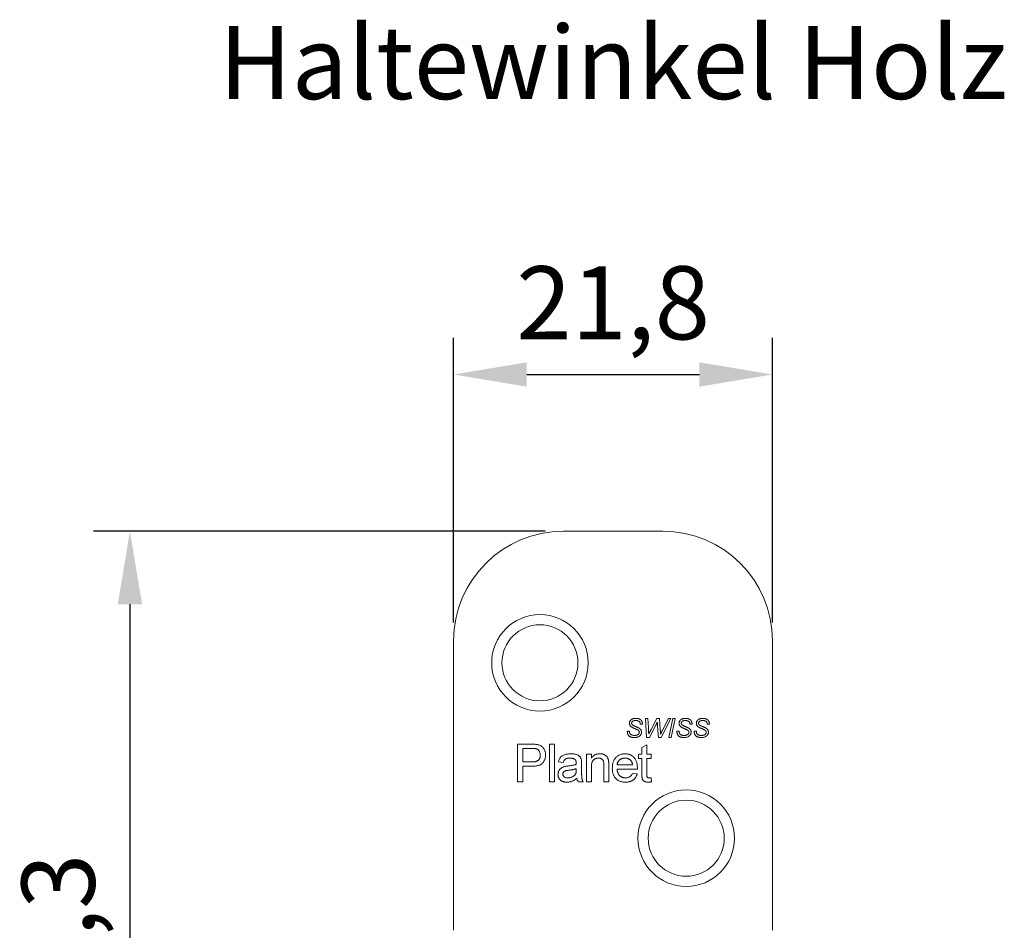
# Model space of a CAD drawing. Units: millimetres. Extents: x 23 to 1045, y 55 to 355.
# Drawn here: x 99 to 166, y 289 to 351 of the extents above; entities that cross this region are included whole.
import ezdxf

# ---------------------------------------------------------------- set-up
doc = ezdxf.new("R2010")
doc.units = ezdxf.units.MM
doc.layers.add('Hilfslinie', color=2, linetype='Continuous')
doc.styles.get("Standard").update_dxf_attribs({"font": 'arial.ttf'})
doc.dimstyles.new('ISO-25', dxfattribs={"dimtxt": 2.5, "dimasz": 2.5, "dimexe": 1.25, "dimexo": 0.625, "dimtad": 1, "dimtxsty": 'Standard', "dimcen": 2.5, "dimadec": 0, "dimazin": 0, "dimtfac": 1, "dimtmove": 0, "dimatfit": 3, "dimfxl": 1, "dimarcsym": 0})

# ---------------------------------------------------------------- blocks, each defined once
blk = doc.blocks.new('*D1')
at = {"color": 0, "lineweight": -2}
for p, q in [((128.247, 309.736), (128.247, 329.208)), ((150.047, 309.736), (150.047, 329.208)), ((133.247, 326.708), (145.047, 326.708))]:
    blk.add_line(p, q, dxfattribs=at)
at = {"color": 0}
for points in [[(133.247, 327.541), (133.247, 325.874), (128.247, 326.708)], [(145.047, 327.541), (145.047, 325.874), (150.047, 326.708)]]:
    blk.add_solid(points, dxfattribs=at)
at = {"layer": 'Defpoints', "color": 0}
for p in [(150.047, 326.708), (128.247, 308.486), (150.047, 308.486)]:
    blk.add_point(p, dxfattribs=at)
at = {"color": 2, "insert": (139.147, 330.963), "char_height": 5, "attachment_point": 5}
blk.add_mtext('21,8', dxfattribs=at)
blk = doc.blocks.new('*D3')
at = {"color": 0, "lineweight": -2}
for p, q in [((134.497, 315.986), (103.615, 315.986)), ((106.115, 310.986), (106.115, 263.636)), ((127.147, 258.636), (103.615, 258.636))]:
    blk.add_line(p, q, dxfattribs=at)
at = {"color": 0}
for points in [[(105.282, 310.986), (106.949, 310.986), (106.115, 315.986)], [(105.282, 263.636), (106.949, 263.636), (106.115, 258.636)]]:
    blk.add_solid(points, dxfattribs=at)
at = {"layer": 'Defpoints', "color": 0}
for p in [(135.747, 315.986), (106.115, 258.636), (128.397, 258.636)]:
    blk.add_point(p, dxfattribs=at)
at = {"color": 2, "insert": (101.861, 287.311), "char_height": 5, "attachment_point": 5, "rotation": 90}
blk.add_mtext('57,3', dxfattribs=at)

msp = doc.modelspace()

# ---------------------------------------------------------------- linework, layer by layer
at = {"color": 7, "linetype": 'Continuous', "lineweight": 15}
for p, q in [((142.547, 315.986), (135.747, 315.986)), ((128.247, 308.486), (128.247, 288.686)), ((150.047, 308.486), (150.047, 288.686)), ((141.371, 303.171), (141.519, 303.171)), ((141.436, 301.887), (141.371, 303.171)), ((141.519, 303.171), (141.559, 302.529)), ((141.747, 302.424), (142.149, 303.171)), ((142.149, 303.171), (142.325, 303.171)), ((142.325, 303.171), (142.372, 302.417)), ((143.091, 303.171), (142.425, 301.887)), ((142.548, 302.422), (142.927, 303.171)), ((142.927, 303.171), (143.091, 303.171)), ((142.968, 301.887), (143.231, 303.171)), ((143.382, 303.171), (143.118, 301.887)), ((143.231, 303.171), (143.382, 303.171)), ((140.119, 302.298), (140.268, 302.315)), ((140.268, 302.315), (140.266, 302.272)), ((141.157, 302.795), (141.008, 302.782)), ((141.157, 302.822), (141.157, 302.795)), ((142.072, 302.714), (141.627, 301.887)), ((142.243, 301.887), (142.194, 302.659)), ((143.511, 302.298), (143.659, 302.315)), ((143.659, 302.315), (143.657, 302.272)), ((144.548, 302.795), (144.4, 302.782)), ((144.548, 302.822), (144.548, 302.795)), ((144.696, 302.298), (144.844, 302.315)), ((144.844, 302.315), (144.843, 302.272)), ((145.733, 302.795), (145.585, 302.782)), ((145.733, 302.822), (145.733, 302.795)), ((141.627, 301.887), (141.436, 301.887)), ((142.425, 301.887), (142.243, 301.887)), ((143.118, 301.887), (142.968, 301.887)), ((132.622, 301.421), (133.565, 301.421)), ((132.622, 298.853), (132.622, 301.421)), ((133.597, 301.125), (132.984, 301.125)), ((132.984, 301.125), (132.984, 300.203)), ((134.808, 301.421), (135.137, 301.421)), ((134.808, 298.853), (134.808, 301.421)), ((135.137, 301.421), (135.137, 298.853)), ((141.117, 301.187), (141.446, 301.374)), ((141.117, 300.73), (141.117, 301.187)), ((141.446, 301.374), (141.446, 300.73)), ((137.337, 300.73), (137.666, 300.73)), ((137.337, 298.853), (137.337, 300.73)), ((137.666, 300.73), (137.666, 300.468)), ((140.886, 300.73), (141.117, 300.73)), ((140.886, 300.434), (140.886, 300.73)), ((141.117, 300.434), (140.886, 300.434)), ((141.117, 299.38), (141.117, 300.434)), ((141.446, 300.73), (141.742, 300.73)), ((141.446, 300.434), (141.446, 299.369)), ((141.742, 300.434), (141.446, 300.434)), ((141.742, 300.73), (141.742, 300.434)), ((132.984, 300.203), (133.603, 300.203)), ((132.984, 299.907), (132.984, 298.853)), ((133.613, 299.907), (132.984, 299.907)), ((135.743, 300.17), (135.414, 300.203)), ((136.631, 299.646), (136.632, 299.742)), ((136.994, 300.07), (136.994, 299.668)), ((137.666, 299.859), (137.666, 298.853)), ((138.522, 298.853), (138.522, 299.974)), ((138.851, 300.001), (138.851, 298.853)), ((139.424, 300.005), (140.478, 300.005)), ((140.806, 299.709), (139.424, 299.709)), ((140.474, 299.413), (140.797, 299.38)), ((141.742, 299.125), (141.775, 298.848)), ((132.984, 298.853), (132.622, 298.853)), ((135.137, 298.853), (134.808, 298.853)), ((137.093, 298.853), (136.764, 298.853)), ((137.666, 298.853), (137.337, 298.853)), ((138.851, 298.853), (138.522, 298.853))]:
    msp.add_line(p, q, dxfattribs=at)
for centre, radius in [((134.147, 306.986), 3.3), ((134.147, 306.986), 2.6), ((144.147, 294.986), 3.3), ((144.147, 294.986), 2.6)]:
    msp.add_circle(centre, radius, dxfattribs=at)
for centre, start, end in [((135.747, 308.486), 90, 180), ((142.547, 308.486), 0, 90)]:
    msp.add_arc(centre, 7.5, start, end, dxfattribs=at)
for points, knots in [([(140.268, 302.847), (140.268, 302.863), (140.269, 302.895), (140.28, 302.941), (140.296, 302.985), (140.315, 303.019), (140.334, 303.044), (140.349, 303.062), (140.366, 303.079), (140.385, 303.095), (140.405, 303.109), (140.426, 303.123), (140.45, 303.135), (140.482, 303.15), (140.526, 303.165), (140.582, 303.178), (140.641, 303.186), (140.682, 303.187), (140.702, 303.187)], [0, 0, 0, 0, 0.077405, 0.152559, 0.227192, 0.302475, 0.340841, 0.379116, 0.417572, 0.457017, 0.496879, 0.53754, 0.57969, 0.622981, 0.71226, 0.804397, 0.899865, 1, 1, 1, 1]), ([(140.476, 302.978), (140.471, 302.974), (140.462, 302.966), (140.45, 302.953), (140.439, 302.939), (140.431, 302.923), (140.424, 302.907), (140.419, 302.89), (140.416, 302.872), (140.416, 302.86), (140.416, 302.853)], [0, 0, 0, 0, 0.129879, 0.254386, 0.377539, 0.498034, 0.61873, 0.741543, 0.868751, 1, 1, 1, 1]), ([(140.696, 303.039), (140.685, 303.039), (140.662, 303.038), (140.63, 303.036), (140.599, 303.031), (140.571, 303.024), (140.544, 303.016), (140.519, 303.005), (140.496, 302.993), (140.483, 302.983), (140.476, 302.978)], [0, 0, 0, 0, 0.1481349, 0.2878934, 0.4199619, 0.5459358, 0.6654488, 0.7807974, 0.8920948, 1, 1, 1, 1]), ([(140.999, 302.867), (140.995, 302.876), (140.989, 302.893), (140.977, 302.916), (140.961, 302.938), (140.944, 302.958), (140.923, 302.975), (140.9, 302.992), (140.872, 303.005), (140.841, 303.017), (140.808, 303.027), (140.772, 303.034), (140.735, 303.039), (140.709, 303.039), (140.696, 303.039)], [0, 0, 0, 0, 0.073908, 0.145681, 0.215403, 0.285166, 0.35694, 0.43333, 0.515244, 0.603983, 0.697243, 0.794067, 0.894593, 1, 1, 1, 1]), ([(140.702, 303.187), (140.715, 303.187), (140.739, 303.187), (140.775, 303.184), (140.809, 303.18), (140.842, 303.174), (140.873, 303.167), (140.903, 303.158), (140.931, 303.147), (140.958, 303.134), (140.983, 303.12), (141.007, 303.105), (141.028, 303.089), (141.048, 303.072), (141.066, 303.054), (141.083, 303.034), (141.097, 303.013), (141.114, 302.985), (141.13, 302.949), (141.145, 302.906), (141.155, 302.864), (141.156, 302.836), (141.157, 302.822)], [0, 0, 0, 0, 0.057176, 0.111722, 0.164533, 0.215802, 0.264855, 0.312737, 0.359156, 0.404479, 0.448591, 0.491133, 0.532527, 0.572766, 0.612072, 0.650989, 0.689487, 0.727825, 0.802251, 0.871443, 0.937168, 1, 1, 1, 1]), ([(142.169, 302.924), (142.164, 302.913), (142.155, 302.891), (142.141, 302.861), (142.129, 302.831), (142.116, 302.804), (142.104, 302.779), (142.093, 302.756), (142.082, 302.734), (142.075, 302.72), (142.072, 302.714)], [0, 0, 0, 0, 0.154953, 0.30086, 0.438296, 0.567172, 0.68859, 0.800534, 0.90499, 1, 1, 1, 1]), ([(142.194, 302.659), (142.193, 302.668), (142.192, 302.686), (142.19, 302.713), (142.187, 302.743), (142.184, 302.775), (142.181, 302.81), (142.177, 302.846), (142.173, 302.884), (142.171, 302.91), (142.169, 302.924)], [0, 0, 0, 0, 0.097, 0.20179, 0.315416, 0.435873, 0.565181, 0.702288, 0.847194, 1, 1, 1, 1]), ([(143.659, 302.847), (143.66, 302.863), (143.661, 302.895), (143.671, 302.941), (143.688, 302.985), (143.707, 303.019), (143.725, 303.044), (143.741, 303.062), (143.758, 303.079), (143.776, 303.095), (143.796, 303.109), (143.818, 303.123), (143.841, 303.135), (143.874, 303.15), (143.918, 303.165), (143.974, 303.178), (144.033, 303.186), (144.073, 303.187), (144.094, 303.187)], [0, 0, 0, 0, 0.077405, 0.152559, 0.227192, 0.302475, 0.340841, 0.379116, 0.417572, 0.457017, 0.496879, 0.53754, 0.57969, 0.622981, 0.71226, 0.804397, 0.899865, 1, 1, 1, 1]), ([(143.867, 302.978), (143.863, 302.974), (143.853, 302.966), (143.841, 302.953), (143.83, 302.939), (143.822, 302.923), (143.815, 302.907), (143.811, 302.89), (143.808, 302.872), (143.807, 302.86), (143.807, 302.853)], [0, 0, 0, 0, 0.129879, 0.254386, 0.377539, 0.498034, 0.61873, 0.741543, 0.868751, 1, 1, 1, 1]), ([(144.088, 303.039), (144.076, 303.039), (144.054, 303.038), (144.021, 303.036), (143.991, 303.031), (143.962, 303.024), (143.935, 303.016), (143.911, 303.005), (143.888, 302.993), (143.874, 302.983), (143.867, 302.978)], [0, 0, 0, 0, 0.148135, 0.287893, 0.419962, 0.545936, 0.665449, 0.780797, 0.892095, 1, 1, 1, 1]), ([(144.39, 302.867), (144.387, 302.876), (144.381, 302.893), (144.368, 302.916), (144.353, 302.938), (144.336, 302.958), (144.315, 302.975), (144.291, 302.992), (144.263, 303.005), (144.233, 303.017), (144.199, 303.027), (144.164, 303.034), (144.126, 303.039), (144.101, 303.039), (144.088, 303.039)], [0, 0, 0, 0, 0.073908, 0.145681, 0.215403, 0.285166, 0.35694, 0.43333, 0.515244, 0.603983, 0.697243, 0.794067, 0.894593, 1, 1, 1, 1]), ([(144.094, 303.187), (144.106, 303.187), (144.131, 303.187), (144.166, 303.184), (144.2, 303.18), (144.233, 303.174), (144.265, 303.167), (144.294, 303.158), (144.323, 303.147), (144.35, 303.134), (144.375, 303.12), (144.398, 303.105), (144.42, 303.089), (144.44, 303.072), (144.458, 303.054), (144.474, 303.034), (144.489, 303.013), (144.505, 302.985), (144.522, 302.949), (144.537, 302.906), (144.546, 302.864), (144.548, 302.836), (144.548, 302.822)], [0, 0, 0, 0, 0.057176, 0.111722, 0.164533, 0.215802, 0.264855, 0.312737, 0.359156, 0.404479, 0.448591, 0.491133, 0.532527, 0.572766, 0.612072, 0.650989, 0.689487, 0.727825, 0.802251, 0.871443, 0.937168, 1, 1, 1, 1]), ([(144.844, 302.847), (144.845, 302.863), (144.846, 302.895), (144.856, 302.941), (144.873, 302.985), (144.892, 303.019), (144.91, 303.044), (144.926, 303.062), (144.943, 303.079), (144.961, 303.095), (144.982, 303.109), (145.003, 303.123), (145.026, 303.135), (145.059, 303.15), (145.103, 303.165), (145.159, 303.178), (145.218, 303.186), (145.258, 303.187), (145.279, 303.187)], [0, 0, 0, 0, 0.077405, 0.152559, 0.227192, 0.302475, 0.340841, 0.379116, 0.417572, 0.457017, 0.496879, 0.53754, 0.57969, 0.622981, 0.71226, 0.804397, 0.899865, 1, 1, 1, 1]), ([(145.053, 302.978), (145.048, 302.974), (145.038, 302.966), (145.026, 302.953), (145.016, 302.939), (145.008, 302.923), (145.001, 302.907), (144.996, 302.89), (144.993, 302.872), (144.993, 302.86), (144.993, 302.853)], [0, 0, 0, 0, 0.129879, 0.254386, 0.377539, 0.498034, 0.61873, 0.741543, 0.868751, 1, 1, 1, 1]), ([(145.273, 303.039), (145.261, 303.039), (145.239, 303.038), (145.207, 303.036), (145.176, 303.031), (145.148, 303.024), (145.121, 303.016), (145.096, 303.005), (145.073, 302.993), (145.06, 302.983), (145.053, 302.978)], [0, 0, 0, 0, 0.148135, 0.287893, 0.419962, 0.545936, 0.665449, 0.780797, 0.892095, 1, 1, 1, 1]), ([(145.575, 302.867), (145.572, 302.876), (145.566, 302.893), (145.553, 302.916), (145.538, 302.938), (145.521, 302.958), (145.5, 302.975), (145.476, 302.992), (145.449, 303.005), (145.418, 303.017), (145.385, 303.027), (145.349, 303.034), (145.312, 303.039), (145.286, 303.039), (145.273, 303.039)], [0, 0, 0, 0, 0.073908, 0.145681, 0.215403, 0.285166, 0.35694, 0.43333, 0.515244, 0.603983, 0.697243, 0.794067, 0.894593, 1, 1, 1, 1]), ([(145.279, 303.187), (145.292, 303.187), (145.316, 303.187), (145.352, 303.184), (145.386, 303.18), (145.419, 303.174), (145.45, 303.167), (145.48, 303.158), (145.508, 303.147), (145.535, 303.134), (145.56, 303.12), (145.584, 303.105), (145.605, 303.089), (145.625, 303.072), (145.643, 303.054), (145.66, 303.034), (145.674, 303.013), (145.69, 302.985), (145.707, 302.949), (145.722, 302.906), (145.732, 302.864), (145.733, 302.836), (145.733, 302.822)], [0, 0, 0, 0, 0.057176, 0.111722, 0.164533, 0.215802, 0.264855, 0.312737, 0.359156, 0.404479, 0.448591, 0.491133, 0.532527, 0.572766, 0.612072, 0.650989, 0.689487, 0.727825, 0.802251, 0.871443, 0.937168, 1, 1, 1, 1]), ([(140.605, 301.87), (140.587, 301.87), (140.553, 301.871), (140.503, 301.876), (140.456, 301.883), (140.411, 301.893), (140.368, 301.906), (140.328, 301.922), (140.29, 301.941), (140.255, 301.962), (140.223, 301.988), (140.195, 302.019), (140.172, 302.054), (140.153, 302.094), (140.138, 302.139), (140.127, 302.188), (140.121, 302.241), (140.12, 302.279), (140.119, 302.298)], [0, 0, 0, 0, 0.070317, 0.137399, 0.20184, 0.263994, 0.323689, 0.381619, 0.438136, 0.493665, 0.548551, 0.603446, 0.660104, 0.71926, 0.78178, 0.849153, 0.921688, 1, 1, 1, 1]), ([(140.266, 302.272), (140.266, 302.26), (140.267, 302.237), (140.274, 302.204), (140.285, 302.172), (140.3, 302.141), (140.321, 302.113), (140.348, 302.088), (140.381, 302.067), (140.419, 302.049), (140.462, 302.035), (140.509, 302.025), (140.56, 302.019), (140.596, 302.019), (140.614, 302.018)], [0, 0, 0, 0, 0.071523, 0.141605, 0.210485, 0.280464, 0.351512, 0.425584, 0.505344, 0.591665, 0.684611, 0.783005, 0.887851, 1, 1, 1, 1]), ([(140.441, 302.573), (140.427, 302.582), (140.4, 302.6), (140.364, 302.631), (140.333, 302.662), (140.309, 302.695), (140.29, 302.73), (140.277, 302.767), (140.269, 302.806), (140.268, 302.834), (140.268, 302.847)], [0, 0, 0, 0, 0.148787, 0.285958, 0.413115, 0.532034, 0.646954, 0.76094, 0.878135, 1, 1, 1, 1]), ([(140.416, 302.853), (140.416, 302.846), (140.417, 302.831), (140.421, 302.81), (140.429, 302.789), (140.44, 302.77), (140.456, 302.752), (140.476, 302.734), (140.501, 302.716), (140.52, 302.705), (140.53, 302.7)], [0, 0, 0, 0, 0.110646, 0.217163, 0.323195, 0.430051, 0.545392, 0.678365, 0.829398, 1, 1, 1, 1]), ([(140.653, 302.473), (140.641, 302.478), (140.617, 302.488), (140.583, 302.503), (140.551, 302.517), (140.523, 302.53), (140.498, 302.542), (140.476, 302.553), (140.457, 302.563), (140.446, 302.57), (140.441, 302.573)], [0, 0, 0, 0, 0.172417, 0.33145, 0.477681, 0.60958, 0.727246, 0.831652, 0.922366, 1, 1, 1, 1]), ([(140.53, 302.7), (140.535, 302.697), (140.545, 302.692), (140.562, 302.683), (140.584, 302.673), (140.609, 302.661), (140.639, 302.649), (140.672, 302.633), (140.71, 302.617), (140.736, 302.606), (140.75, 302.6)], [0, 0, 0, 0, 0.063462, 0.144576, 0.24242, 0.358891, 0.493111, 0.644016, 0.812692, 1, 1, 1, 1]), ([(141.091, 302.244), (141.09, 302.235), (141.09, 302.218), (141.087, 302.193), (141.082, 302.168), (141.076, 302.144), (141.066, 302.121), (141.056, 302.097), (141.043, 302.075), (141.029, 302.053), (141.012, 302.031), (140.994, 302.011), (140.975, 301.993), (140.954, 301.975), (140.932, 301.959), (140.908, 301.944), (140.883, 301.93), (140.847, 301.913), (140.799, 301.896), (140.738, 301.881), (140.672, 301.872), (140.628, 301.871), (140.605, 301.87)], [0, 0, 0, 0, 0.037666, 0.074407, 0.111239, 0.147582, 0.184628, 0.22185, 0.259758, 0.298589, 0.337507, 0.376952, 0.416342, 0.455858, 0.496285, 0.537536, 0.579648, 0.622916, 0.711502, 0.803332, 0.899034, 1, 1, 1, 1]), ([(140.899, 302.341), (140.894, 302.345), (140.884, 302.355), (140.865, 302.369), (140.842, 302.384), (140.813, 302.399), (140.78, 302.416), (140.742, 302.434), (140.699, 302.454), (140.669, 302.466), (140.653, 302.473)], [0, 0, 0, 0, 0.066323, 0.14902, 0.248176, 0.364199, 0.497344, 0.646948, 0.815162, 1, 1, 1, 1]), ([(140.75, 302.6), (140.761, 302.595), (140.782, 302.585), (140.814, 302.572), (140.842, 302.558), (140.867, 302.546), (140.89, 302.535), (140.91, 302.524), (140.928, 302.514), (140.938, 302.507), (140.943, 302.504)], [0, 0, 0, 0, 0.170425, 0.328048, 0.472281, 0.603161, 0.721797, 0.827181, 0.920432, 1, 1, 1, 1]), ([(140.943, 302.234), (140.942, 302.244), (140.941, 302.263), (140.932, 302.291), (140.918, 302.317), (140.905, 302.333), (140.899, 302.341)], [0, 0, 0, 0, 0.244212, 0.484487, 0.733927, 1, 1, 1, 1]), ([(140.943, 302.504), (140.955, 302.496), (140.977, 302.481), (141.006, 302.454), (141.032, 302.425), (141.053, 302.393), (141.07, 302.359), (141.082, 302.323), (141.089, 302.284), (141.09, 302.257), (141.091, 302.244)], [0, 0, 0, 0, 0.131839, 0.258655, 0.381579, 0.503066, 0.623984, 0.745349, 0.869943, 1, 1, 1, 1]), ([(141.008, 302.782), (141.008, 302.79), (141.008, 302.807), (141.006, 302.829), (141.004, 302.849), (141, 302.861), (140.999, 302.867)], [0, 0, 0, 0, 0.299093, 0.566055, 0.79909, 1, 1, 1, 1]), ([(141.559, 302.529), (141.559, 302.524), (141.56, 302.513), (141.561, 302.495), (141.563, 302.471), (141.564, 302.443), (141.566, 302.41), (141.569, 302.372), (141.572, 302.33), (141.574, 302.3), (141.575, 302.284)], [0, 0, 0, 0, 0.055705, 0.131441, 0.227141, 0.342804, 0.477385, 0.63193, 0.806507, 1, 1, 1, 1]), ([(141.575, 302.284), (141.575, 302.275), (141.576, 302.26), (141.578, 302.238), (141.579, 302.221), (141.579, 302.211), (141.579, 302.206)], [0, 0, 0, 0, 0.329973, 0.604072, 0.828437, 1, 1, 1, 1]), ([(141.593, 302.117), (141.601, 302.135), (141.618, 302.168), (141.642, 302.217), (141.664, 302.261), (141.684, 302.302), (141.702, 302.338), (141.719, 302.371), (141.734, 302.399), (141.743, 302.416), (141.747, 302.424)], [0, 0, 0, 0, 0.169897, 0.32775, 0.471894, 0.603326, 0.72205, 0.828074, 0.92038, 1, 1, 1, 1]), ([(142.372, 302.417), (142.373, 302.406), (142.374, 302.383), (142.377, 302.349), (142.38, 302.312), (142.383, 302.273), (142.387, 302.233), (142.391, 302.19), (142.395, 302.146), (142.398, 302.116), (142.4, 302.101)], [0, 0, 0, 0, 0.10396, 0.213691, 0.329142, 0.451189, 0.579766, 0.71326, 0.853363, 1, 1, 1, 1]), ([(142.448, 302.223), (142.454, 302.234), (142.464, 302.255), (142.479, 302.286), (142.494, 302.315), (142.507, 302.341), (142.519, 302.365), (142.53, 302.386), (142.539, 302.405), (142.546, 302.416), (142.548, 302.422)], [0, 0, 0, 0, 0.167174, 0.322486, 0.465924, 0.597493, 0.716164, 0.822457, 0.917406, 1, 1, 1, 1]), ([(143.996, 301.87), (143.979, 301.87), (143.945, 301.871), (143.895, 301.876), (143.847, 301.883), (143.802, 301.893), (143.759, 301.906), (143.72, 301.922), (143.682, 301.941), (143.647, 301.962), (143.615, 301.988), (143.587, 302.019), (143.563, 302.054), (143.544, 302.094), (143.529, 302.139), (143.519, 302.188), (143.512, 302.241), (143.511, 302.279), (143.511, 302.298)], [0, 0, 0, 0, 0.0703167, 0.1373992, 0.2018401, 0.2639942, 0.3236887, 0.381619, 0.4381362, 0.4936648, 0.5485507, 0.6034465, 0.6601035, 0.7192604, 0.7817798, 0.8491529, 0.9216885, 1, 1, 1, 1]), ([(143.657, 302.272), (143.658, 302.26), (143.659, 302.237), (143.665, 302.204), (143.677, 302.172), (143.692, 302.141), (143.713, 302.113), (143.74, 302.088), (143.773, 302.067), (143.811, 302.049), (143.854, 302.035), (143.901, 302.025), (143.952, 302.019), (143.987, 302.019), (144.005, 302.018)], [0, 0, 0, 0, 0.071523, 0.141605, 0.210485, 0.280464, 0.351512, 0.425584, 0.505344, 0.591665, 0.684611, 0.783005, 0.887851, 1, 1, 1, 1]), ([(143.832, 302.573), (143.818, 302.582), (143.791, 302.6), (143.756, 302.631), (143.725, 302.662), (143.701, 302.695), (143.682, 302.73), (143.669, 302.767), (143.66, 302.806), (143.659, 302.834), (143.659, 302.847)], [0, 0, 0, 0, 0.148787, 0.285958, 0.413115, 0.532034, 0.646954, 0.76094, 0.878135, 1, 1, 1, 1]), ([(143.807, 302.853), (143.807, 302.846), (143.808, 302.831), (143.813, 302.81), (143.821, 302.789), (143.832, 302.77), (143.847, 302.752), (143.868, 302.734), (143.893, 302.716), (143.912, 302.705), (143.922, 302.7)], [0, 0, 0, 0, 0.1106459, 0.2171627, 0.3231949, 0.4300513, 0.5453915, 0.6783652, 0.8293977, 1, 1, 1, 1]), ([(144.045, 302.473), (144.032, 302.478), (144.008, 302.488), (143.974, 302.503), (143.943, 302.517), (143.915, 302.53), (143.89, 302.542), (143.868, 302.553), (143.849, 302.563), (143.838, 302.57), (143.832, 302.573)], [0, 0, 0, 0, 0.1724175, 0.3314499, 0.4776807, 0.6095801, 0.7272456, 0.8316523, 0.9223662, 1, 1, 1, 1]), ([(143.922, 302.7), (143.926, 302.697), (143.937, 302.692), (143.954, 302.683), (143.976, 302.673), (144.001, 302.661), (144.03, 302.649), (144.064, 302.633), (144.101, 302.617), (144.127, 302.606), (144.141, 302.6)], [0, 0, 0, 0, 0.063462, 0.144576, 0.24242, 0.358891, 0.493111, 0.644016, 0.812692, 1, 1, 1, 1]), ([(144.482, 302.244), (144.482, 302.235), (144.482, 302.218), (144.479, 302.193), (144.474, 302.168), (144.467, 302.144), (144.458, 302.121), (144.447, 302.097), (144.435, 302.075), (144.42, 302.053), (144.404, 302.031), (144.386, 302.011), (144.367, 301.993), (144.346, 301.975), (144.324, 301.959), (144.299, 301.944), (144.274, 301.93), (144.238, 301.913), (144.19, 301.896), (144.129, 301.881), (144.064, 301.872), (144.019, 301.871), (143.996, 301.87)], [0, 0, 0, 0, 0.037666, 0.074407, 0.111239, 0.147582, 0.184628, 0.22185, 0.259758, 0.298589, 0.337507, 0.376952, 0.416342, 0.455858, 0.496285, 0.537536, 0.579648, 0.622916, 0.711502, 0.803332, 0.899034, 1, 1, 1, 1]), ([(144.29, 302.341), (144.286, 302.345), (144.276, 302.355), (144.257, 302.369), (144.233, 302.384), (144.205, 302.399), (144.172, 302.416), (144.134, 302.434), (144.091, 302.454), (144.061, 302.466), (144.045, 302.473)], [0, 0, 0, 0, 0.066323, 0.14902, 0.248176, 0.364199, 0.497344, 0.646948, 0.815162, 1, 1, 1, 1]), ([(144.141, 302.6), (144.152, 302.595), (144.174, 302.585), (144.205, 302.572), (144.233, 302.558), (144.259, 302.546), (144.282, 302.535), (144.302, 302.524), (144.319, 302.514), (144.33, 302.507), (144.335, 302.504)], [0, 0, 0, 0, 0.1704253, 0.3280475, 0.4722809, 0.6031613, 0.7217974, 0.8271807, 0.9204316, 1, 1, 1, 1]), ([(144.334, 302.234), (144.333, 302.244), (144.332, 302.263), (144.324, 302.291), (144.31, 302.317), (144.297, 302.333), (144.29, 302.341)], [0, 0, 0, 0, 0.244212, 0.484487, 0.733927, 1, 1, 1, 1]), ([(144.335, 302.504), (144.346, 302.496), (144.368, 302.481), (144.398, 302.454), (144.423, 302.425), (144.445, 302.393), (144.461, 302.359), (144.474, 302.323), (144.481, 302.284), (144.482, 302.257), (144.482, 302.244)], [0, 0, 0, 0, 0.131839, 0.258655, 0.381579, 0.503066, 0.623984, 0.745349, 0.869943, 1, 1, 1, 1]), ([(144.4, 302.782), (144.4, 302.79), (144.4, 302.807), (144.398, 302.829), (144.395, 302.849), (144.392, 302.861), (144.39, 302.867)], [0, 0, 0, 0, 0.299093, 0.566055, 0.79909, 1, 1, 1, 1]), ([(145.181, 301.87), (145.164, 301.87), (145.13, 301.871), (145.08, 301.876), (145.033, 301.883), (144.988, 301.893), (144.945, 301.906), (144.905, 301.922), (144.867, 301.941), (144.832, 301.962), (144.8, 301.988), (144.772, 302.019), (144.749, 302.054), (144.73, 302.094), (144.715, 302.139), (144.704, 302.188), (144.698, 302.241), (144.697, 302.279), (144.696, 302.298)], [0, 0, 0, 0, 0.070317, 0.137399, 0.20184, 0.263994, 0.323689, 0.381619, 0.438136, 0.493665, 0.548551, 0.603446, 0.660104, 0.71926, 0.78178, 0.849153, 0.921688, 1, 1, 1, 1]), ([(144.843, 302.272), (144.843, 302.26), (144.844, 302.237), (144.851, 302.204), (144.862, 302.172), (144.877, 302.141), (144.898, 302.113), (144.925, 302.088), (144.958, 302.067), (144.996, 302.049), (145.039, 302.035), (145.086, 302.025), (145.137, 302.019), (145.172, 302.019), (145.191, 302.018)], [0, 0, 0, 0, 0.071523, 0.141605, 0.210485, 0.280464, 0.351512, 0.425584, 0.505344, 0.591665, 0.684611, 0.783005, 0.887851, 1, 1, 1, 1]), ([(145.018, 302.573), (145.004, 302.582), (144.976, 302.6), (144.941, 302.631), (144.91, 302.662), (144.886, 302.695), (144.867, 302.73), (144.854, 302.767), (144.846, 302.806), (144.845, 302.834), (144.844, 302.847)], [0, 0, 0, 0, 0.148787, 0.285958, 0.413115, 0.532034, 0.646954, 0.76094, 0.878135, 1, 1, 1, 1]), ([(144.993, 302.853), (144.993, 302.846), (144.993, 302.831), (144.998, 302.81), (145.006, 302.789), (145.017, 302.77), (145.033, 302.752), (145.053, 302.734), (145.078, 302.716), (145.097, 302.705), (145.107, 302.7)], [0, 0, 0, 0, 0.110646, 0.217163, 0.323195, 0.430051, 0.545392, 0.678365, 0.829398, 1, 1, 1, 1]), ([(145.23, 302.473), (145.218, 302.478), (145.194, 302.488), (145.159, 302.503), (145.128, 302.517), (145.1, 302.53), (145.075, 302.542), (145.053, 302.553), (145.034, 302.563), (145.023, 302.57), (145.018, 302.573)], [0, 0, 0, 0, 0.172417, 0.33145, 0.477681, 0.60958, 0.727246, 0.831652, 0.922366, 1, 1, 1, 1]), ([(145.107, 302.7), (145.112, 302.697), (145.122, 302.692), (145.139, 302.683), (145.161, 302.673), (145.186, 302.661), (145.216, 302.649), (145.249, 302.633), (145.286, 302.617), (145.313, 302.606), (145.326, 302.6)], [0, 0, 0, 0, 0.063462, 0.144576, 0.24242, 0.358891, 0.493111, 0.644016, 0.812692, 1, 1, 1, 1]), ([(145.668, 302.244), (145.667, 302.235), (145.667, 302.218), (145.664, 302.193), (145.659, 302.168), (145.653, 302.144), (145.643, 302.121), (145.633, 302.097), (145.62, 302.075), (145.606, 302.053), (145.589, 302.031), (145.571, 302.011), (145.552, 301.993), (145.531, 301.975), (145.509, 301.959), (145.485, 301.944), (145.46, 301.93), (145.424, 301.913), (145.376, 301.896), (145.314, 301.881), (145.249, 301.872), (145.204, 301.871), (145.181, 301.87)], [0, 0, 0, 0, 0.037666, 0.074407, 0.111239, 0.147582, 0.184628, 0.22185, 0.259758, 0.298589, 0.337507, 0.376952, 0.416342, 0.455858, 0.496285, 0.537536, 0.579648, 0.622916, 0.711502, 0.803332, 0.899034, 1, 1, 1, 1]), ([(145.475, 302.341), (145.471, 302.345), (145.461, 302.355), (145.442, 302.369), (145.419, 302.384), (145.39, 302.399), (145.357, 302.416), (145.319, 302.434), (145.276, 302.454), (145.246, 302.466), (145.23, 302.473)], [0, 0, 0, 0, 0.066323, 0.14902, 0.248176, 0.364199, 0.497344, 0.646948, 0.815162, 1, 1, 1, 1]), ([(145.326, 302.6), (145.338, 302.595), (145.359, 302.585), (145.39, 302.572), (145.419, 302.558), (145.444, 302.546), (145.467, 302.535), (145.487, 302.524), (145.505, 302.514), (145.515, 302.507), (145.52, 302.504)], [0, 0, 0, 0, 0.170425, 0.328048, 0.472281, 0.603161, 0.721797, 0.827181, 0.920432, 1, 1, 1, 1]), ([(145.519, 302.234), (145.519, 302.244), (145.518, 302.263), (145.509, 302.291), (145.495, 302.317), (145.482, 302.333), (145.475, 302.341)], [0, 0, 0, 0, 0.244212, 0.484487, 0.733927, 1, 1, 1, 1]), ([(145.52, 302.504), (145.532, 302.496), (145.554, 302.481), (145.583, 302.454), (145.609, 302.425), (145.63, 302.393), (145.647, 302.359), (145.659, 302.323), (145.666, 302.284), (145.667, 302.257), (145.668, 302.244)], [0, 0, 0, 0, 0.131839, 0.258655, 0.381579, 0.503066, 0.623984, 0.745349, 0.869943, 1, 1, 1, 1]), ([(145.585, 302.782), (145.585, 302.79), (145.585, 302.807), (145.583, 302.829), (145.58, 302.849), (145.577, 302.861), (145.575, 302.867)], [0, 0, 0, 0, 0.299093, 0.566055, 0.79909, 1, 1, 1, 1]), ([(140.614, 302.018), (140.627, 302.018), (140.652, 302.019), (140.689, 302.022), (140.723, 302.027), (140.755, 302.034), (140.784, 302.044), (140.811, 302.054), (140.836, 302.068), (140.858, 302.083), (140.878, 302.1), (140.895, 302.117), (140.91, 302.135), (140.922, 302.154), (140.931, 302.173), (140.938, 302.193), (140.942, 302.213), (140.942, 302.227), (140.943, 302.234)], [0, 0, 0, 0, 0.089108, 0.173175, 0.252515, 0.326931, 0.397455, 0.464388, 0.528794, 0.590654, 0.650098, 0.705993, 0.758875, 0.808781, 0.857327, 0.90527, 0.952126, 1, 1, 1, 1]), ([(141.579, 302.206), (141.58, 302.202), (141.581, 302.193), (141.584, 302.174), (141.588, 302.148), (141.591, 302.128), (141.593, 302.117)], [0, 0, 0, 0, 0.123711, 0.331444, 0.623676, 1, 1, 1, 1]), ([(142.4, 302.101), (142.402, 302.108), (142.408, 302.125), (142.419, 302.153), (142.433, 302.186), (142.443, 302.21), (142.448, 302.223)], [0, 0, 0, 0, 0.185302, 0.414165, 0.684853, 1, 1, 1, 1]), ([(144.005, 302.018), (144.018, 302.018), (144.043, 302.019), (144.08, 302.022), (144.114, 302.027), (144.146, 302.034), (144.175, 302.044), (144.203, 302.054), (144.227, 302.068), (144.25, 302.083), (144.269, 302.1), (144.287, 302.117), (144.301, 302.135), (144.313, 302.154), (144.323, 302.173), (144.329, 302.193), (144.333, 302.213), (144.334, 302.227), (144.334, 302.234)], [0, 0, 0, 0, 0.0891082, 0.1731745, 0.2525152, 0.3269308, 0.3974545, 0.4643883, 0.5287943, 0.5906537, 0.6500976, 0.7059932, 0.7588753, 0.8087814, 0.8573267, 0.9052697, 0.952126, 1, 1, 1, 1]), ([(145.191, 302.018), (145.204, 302.018), (145.229, 302.019), (145.265, 302.022), (145.3, 302.027), (145.331, 302.034), (145.361, 302.044), (145.388, 302.054), (145.413, 302.068), (145.435, 302.083), (145.455, 302.1), (145.472, 302.117), (145.486, 302.135), (145.499, 302.154), (145.508, 302.173), (145.515, 302.193), (145.519, 302.213), (145.519, 302.227), (145.519, 302.234)], [0, 0, 0, 0, 0.089108, 0.173175, 0.252515, 0.326931, 0.397455, 0.464388, 0.528794, 0.590654, 0.650098, 0.705993, 0.758875, 0.808781, 0.857327, 0.90527, 0.952126, 1, 1, 1, 1]), ([(133.565, 301.421), (133.604, 301.421), (133.678, 301.421), (133.78, 301.416), (133.868, 301.41), (133.922, 301.401), (133.946, 301.397)], [0, 0, 0, 0, 0.307163, 0.576853, 0.806633, 1, 1, 1, 1]), ([(133.893, 301.102), (133.885, 301.104), (133.87, 301.108), (133.843, 301.113), (133.812, 301.117), (133.777, 301.12), (133.738, 301.122), (133.695, 301.124), (133.647, 301.125), (133.614, 301.125), (133.597, 301.125)], [0, 0, 0, 0, 0.076383, 0.165986, 0.270715, 0.388824, 0.520602, 0.666029, 0.825243, 1, 1, 1, 1]), ([(134.169, 300.673), (134.168, 300.699), (134.167, 300.75), (134.152, 300.822), (134.128, 300.89), (134.095, 300.95), (134.054, 301.004), (134.006, 301.047), (133.953, 301.082), (133.913, 301.095), (133.893, 301.102)], [0, 0, 0, 0, 0.142895, 0.27688, 0.405407, 0.531833, 0.654225, 0.769811, 0.88411, 1, 1, 1, 1]), ([(133.946, 301.397), (133.975, 301.391), (134.033, 301.38), (134.114, 301.354), (134.188, 301.321), (134.255, 301.279), (134.316, 301.231), (134.369, 301.172), (134.417, 301.106), (134.457, 301.031), (134.49, 300.951), (134.514, 300.865), (134.529, 300.775), (134.531, 300.714), (134.531, 300.683)], [0, 0, 0, 0, 0.089242, 0.172977, 0.252655, 0.328953, 0.404688, 0.481499, 0.56187, 0.645629, 0.732291, 0.819179, 0.908075, 1, 1, 1, 1]), ([(133.603, 300.203), (133.628, 300.203), (133.675, 300.204), (133.744, 300.21), (133.807, 300.219), (133.865, 300.233), (133.917, 300.25), (133.964, 300.271), (134.005, 300.296), (134.04, 300.325), (134.071, 300.358), (134.097, 300.394), (134.12, 300.433), (134.137, 300.475), (134.152, 300.52), (134.162, 300.568), (134.168, 300.619), (134.169, 300.655), (134.169, 300.673)], [0, 0, 0, 0, 0.087731, 0.169006, 0.244802, 0.314232, 0.378942, 0.439172, 0.495787, 0.549435, 0.602, 0.654255, 0.706905, 0.761202, 0.816862, 0.87467, 0.936008, 1, 1, 1, 1]), ([(134.531, 300.683), (134.531, 300.656), (134.53, 300.604), (134.52, 300.527), (134.505, 300.453), (134.482, 300.383), (134.455, 300.315), (134.42, 300.25), (134.38, 300.189), (134.333, 300.131), (134.278, 300.077), (134.212, 300.031), (134.137, 299.992), (134.051, 299.961), (133.956, 299.937), (133.85, 299.919), (133.735, 299.909), (133.655, 299.907), (133.613, 299.907)], [0, 0, 0, 0, 0.058048, 0.114213, 0.168892, 0.222626, 0.275651, 0.328725, 0.381659, 0.435953, 0.491264, 0.548993, 0.610417, 0.676248, 0.747409, 0.824866, 0.909026, 1, 1, 1, 1]), ([(135.414, 300.203), (135.421, 300.234), (135.436, 300.294), (135.468, 300.377), (135.507, 300.451), (135.552, 300.517), (135.608, 300.574), (135.674, 300.624), (135.751, 300.665), (135.838, 300.701), (135.934, 300.729), (136.038, 300.749), (136.149, 300.76), (136.225, 300.762), (136.264, 300.763)], [0, 0, 0, 0, 0.085104, 0.164331, 0.238077, 0.308278, 0.378099, 0.450841, 0.528541, 0.611943, 0.701454, 0.795479, 0.894775, 1, 1, 1, 1]), ([(136.205, 300.466), (136.188, 300.466), (136.155, 300.466), (136.107, 300.463), (136.063, 300.458), (136.022, 300.451), (135.984, 300.441), (135.95, 300.431), (135.92, 300.418), (135.883, 300.397), (135.842, 300.363), (135.802, 300.309), (135.767, 300.245), (135.751, 300.196), (135.743, 300.17)], [0, 0, 0, 0, 0.085183, 0.163702, 0.238284, 0.306613, 0.370646, 0.428821, 0.484512, 0.53564, 0.637269, 0.745279, 0.865314, 1, 1, 1, 1]), ([(136.547, 300.367), (136.537, 300.375), (136.517, 300.392), (136.482, 300.411), (136.445, 300.429), (136.403, 300.443), (136.359, 300.453), (136.311, 300.461), (136.259, 300.466), (136.223, 300.466), (136.205, 300.466)], [0, 0, 0, 0, 0.10497, 0.21464, 0.328561, 0.446665, 0.573274, 0.706537, 0.848573, 1, 1, 1, 1]), ([(136.264, 300.763), (136.303, 300.762), (136.376, 300.761), (136.48, 300.751), (136.573, 300.734), (136.655, 300.709), (136.726, 300.679), (136.787, 300.646), (136.838, 300.609), (136.88, 300.567), (136.913, 300.521), (136.941, 300.469), (136.963, 300.413), (136.973, 300.372), (136.978, 300.351)], [0, 0, 0, 0, 0.127702, 0.243368, 0.347189, 0.441283, 0.526055, 0.60282, 0.672114, 0.735775, 0.797778, 0.861765, 0.928534, 1, 1, 1, 1]), ([(136.632, 300.115), (136.632, 300.129), (136.631, 300.157), (136.628, 300.197), (136.621, 300.234), (136.612, 300.267), (136.6, 300.298), (136.585, 300.324), (136.568, 300.348), (136.554, 300.361), (136.547, 300.367)], [0, 0, 0, 0, 0.157694, 0.30275, 0.438168, 0.564705, 0.681763, 0.791831, 0.896524, 1, 1, 1, 1]), ([(136.978, 300.351), (136.981, 300.335), (136.987, 300.299), (136.991, 300.236), (136.994, 300.158), (136.994, 300.101), (136.994, 300.07)], [0, 0, 0, 0, 0.1714607, 0.394486, 0.6699947, 1, 1, 1, 1]), ([(137.666, 300.468), (137.683, 300.491), (137.716, 300.537), (137.774, 300.598), (137.838, 300.649), (137.907, 300.691), (137.982, 300.723), (138.062, 300.746), (138.148, 300.76), (138.207, 300.762), (138.238, 300.763)], [0, 0, 0, 0, 0.128951, 0.252973, 0.373396, 0.492638, 0.612688, 0.736276, 0.865056, 1, 1, 1, 1]), ([(138.146, 300.466), (138.13, 300.466), (138.098, 300.465), (138.051, 300.46), (138.007, 300.449), (137.963, 300.436), (137.922, 300.418), (137.882, 300.396), (137.844, 300.37), (137.807, 300.34), (137.773, 300.305), (137.744, 300.262), (137.72, 300.212), (137.7, 300.155), (137.685, 300.091), (137.674, 300.02), (137.667, 299.942), (137.666, 299.888), (137.666, 299.859)], [0, 0, 0, 0, 0.05474, 0.107494, 0.159432, 0.210592, 0.261398, 0.312429, 0.36439, 0.41773, 0.472461, 0.530716, 0.592905, 0.660261, 0.734487, 0.815792, 0.903972, 1, 1, 1, 1]), ([(138.522, 299.974), (138.522, 300.003), (138.521, 300.059), (138.515, 300.137), (138.504, 300.202), (138.488, 300.258), (138.466, 300.305), (138.438, 300.345), (138.402, 300.381), (138.36, 300.411), (138.312, 300.436), (138.26, 300.454), (138.204, 300.464), (138.166, 300.466), (138.146, 300.466)], [0, 0, 0, 0, 0.125547, 0.234154, 0.327129, 0.405411, 0.474787, 0.543633, 0.613514, 0.686384, 0.761237, 0.837662, 0.916892, 1, 1, 1, 1]), ([(138.238, 300.763), (138.264, 300.762), (138.316, 300.761), (138.393, 300.749), (138.466, 300.73), (138.536, 300.704), (138.599, 300.671), (138.656, 300.634), (138.702, 300.591), (138.741, 300.543), (138.772, 300.491), (138.799, 300.435), (138.82, 300.374), (138.83, 300.331), (138.834, 300.309)], [0, 0, 0, 0, 0.09645, 0.190682, 0.281885, 0.372981, 0.460286, 0.541495, 0.618093, 0.691476, 0.764762, 0.840053, 0.91821, 1, 1, 1, 1]), ([(138.834, 300.309), (138.836, 300.301), (138.839, 300.284), (138.842, 300.256), (138.845, 300.223), (138.848, 300.187), (138.849, 300.146), (138.851, 300.102), (138.851, 300.053), (138.851, 300.019), (138.851, 300.001)], [0, 0, 0, 0, 0.0795145, 0.1701305, 0.275678, 0.3943858, 0.5262378, 0.6697567, 0.8282074, 1, 1, 1, 1]), ([(139.095, 299.776), (139.096, 299.814), (139.097, 299.888), (139.108, 299.995), (139.127, 300.096), (139.153, 300.191), (139.187, 300.28), (139.229, 300.361), (139.278, 300.436), (139.335, 300.504), (139.398, 300.565), (139.465, 300.618), (139.537, 300.663), (139.613, 300.7), (139.694, 300.728), (139.779, 300.749), (139.87, 300.76), (139.931, 300.762), (139.962, 300.763)], [0, 0, 0, 0, 0.0770192, 0.1495479, 0.2187135, 0.2849231, 0.3481593, 0.4097277, 0.4698385, 0.529421, 0.5882765, 0.6457897, 0.702469, 0.7593896, 0.8167479, 0.8756208, 0.9364821, 1, 1, 1, 1]), ([(139.961, 300.466), (139.943, 300.466), (139.908, 300.465), (139.856, 300.459), (139.806, 300.45), (139.758, 300.436), (139.713, 300.419), (139.67, 300.396), (139.629, 300.371), (139.59, 300.342), (139.555, 300.309), (139.523, 300.274), (139.496, 300.235), (139.473, 300.195), (139.454, 300.151), (139.44, 300.105), (139.43, 300.056), (139.426, 300.023), (139.424, 300.005)], [0, 0, 0, 0, 0.068919, 0.134905, 0.199736, 0.262624, 0.324501, 0.385514, 0.447391, 0.509178, 0.570905, 0.630822, 0.690144, 0.749777, 0.809719, 0.870915, 0.934591, 1, 1, 1, 1]), ([(140.357, 300.309), (140.344, 300.322), (140.319, 300.347), (140.276, 300.379), (140.23, 300.405), (140.182, 300.429), (140.13, 300.445), (140.077, 300.458), (140.02, 300.465), (139.981, 300.466), (139.961, 300.466)], [0, 0, 0, 0, 0.123686, 0.244301, 0.364229, 0.486002, 0.608441, 0.73367, 0.863772, 1, 1, 1, 1]), ([(139.962, 300.763), (139.993, 300.762), (140.052, 300.761), (140.139, 300.748), (140.223, 300.729), (140.301, 300.701), (140.375, 300.665), (140.446, 300.621), (140.511, 300.569), (140.572, 300.509), (140.628, 300.443), (140.676, 300.369), (140.717, 300.289), (140.75, 300.202), (140.775, 300.109), (140.794, 300.01), (140.805, 299.904), (140.807, 299.831), (140.807, 299.794)], [0, 0, 0, 0, 0.062833, 0.122965, 0.181629, 0.238832, 0.295294, 0.352167, 0.409491, 0.468424, 0.528358, 0.588554, 0.650248, 0.713671, 0.780262, 0.849536, 0.922652, 1, 1, 1, 1]), ([(140.478, 300.005), (140.476, 300.022), (140.472, 300.054), (140.463, 300.1), (140.452, 300.143), (140.438, 300.182), (140.422, 300.219), (140.403, 300.252), (140.382, 300.283), (140.365, 300.3), (140.357, 300.309)], [0, 0, 0, 0, 0.148165, 0.289694, 0.422377, 0.548462, 0.667394, 0.782966, 0.892721, 1, 1, 1, 1]), ([(135.381, 299.351), (135.381, 299.373), (135.383, 299.417), (135.395, 299.481), (135.413, 299.542), (135.439, 299.6), (135.472, 299.653), (135.509, 299.701), (135.551, 299.745), (135.598, 299.781), (135.648, 299.813), (135.701, 299.841), (135.758, 299.865), (135.797, 299.877), (135.817, 299.883)], [0, 0, 0, 0, 0.090097, 0.177251, 0.262629, 0.347796, 0.431944, 0.513339, 0.593599, 0.672931, 0.753185, 0.833668, 0.916182, 1, 1, 1, 1]), ([(136.137, 299.64), (136.108, 299.636), (136.054, 299.629), (135.981, 299.615), (135.921, 299.602), (135.874, 299.587), (135.835, 299.571), (135.803, 299.549), (135.775, 299.526), (135.752, 299.498), (135.733, 299.469), (135.72, 299.437), (135.711, 299.404), (135.711, 299.381), (135.71, 299.369)], [0, 0, 0, 0, 0.157185, 0.29012, 0.398897, 0.484813, 0.556527, 0.62447, 0.689792, 0.753816, 0.816677, 0.877383, 0.938132, 1, 1, 1, 1]), ([(135.817, 299.883), (135.834, 299.887), (135.871, 299.897), (135.933, 299.908), (136.007, 299.92), (136.059, 299.927), (136.088, 299.93)], [0, 0, 0, 0, 0.188812, 0.4193, 0.688495, 1, 1, 1, 1]), ([(136.088, 299.93), (136.117, 299.934), (136.175, 299.942), (136.258, 299.953), (136.335, 299.966), (136.406, 299.98), (136.471, 299.993), (136.529, 300.007), (136.582, 300.022), (136.615, 300.033), (136.631, 300.038)], [0, 0, 0, 0, 0.161961, 0.31289, 0.454014, 0.584335, 0.703729, 0.812669, 0.911079, 1, 1, 1, 1]), ([(136.632, 299.742), (136.618, 299.737), (136.587, 299.726), (136.538, 299.713), (136.484, 299.698), (136.424, 299.686), (136.36, 299.673), (136.29, 299.661), (136.215, 299.65), (136.163, 299.643), (136.137, 299.64)], [0, 0, 0, 0, 0.091169, 0.192402, 0.302457, 0.421923, 0.552321, 0.691338, 0.841219, 1, 1, 1, 1]), ([(136.582, 299.386), (136.589, 299.402), (136.606, 299.437), (136.62, 299.498), (136.629, 299.569), (136.63, 299.619), (136.631, 299.646)], [0, 0, 0, 0, 0.201655, 0.433631, 0.697639, 1, 1, 1, 1]), ([(136.631, 300.038), (136.631, 300.048), (136.631, 300.064), (136.631, 300.086), (136.632, 300.102), (136.632, 300.111), (136.632, 300.115)], [0, 0, 0, 0, 0.35568, 0.644278, 0.859095, 1, 1, 1, 1]), ([(136.994, 299.668), (136.994, 299.634), (136.995, 299.57), (136.995, 299.478), (136.996, 299.396), (136.999, 299.322), (137.002, 299.257), (137.005, 299.201), (137.009, 299.153), (137.015, 299.102), (137.025, 299.045), (137.043, 298.98), (137.065, 298.915), (137.084, 298.874), (137.093, 298.853)], [0, 0, 0, 0, 0.121729, 0.23228, 0.332288, 0.421154, 0.500089, 0.567887, 0.625241, 0.671538, 0.75364, 0.835292, 0.91739, 1, 1, 1, 1]), ([(139.98, 298.82), (139.947, 298.821), (139.882, 298.822), (139.788, 298.835), (139.699, 298.854), (139.615, 298.881), (139.536, 298.917), (139.463, 298.96), (139.395, 299.011), (139.332, 299.07), (139.276, 299.136), (139.228, 299.209), (139.186, 299.288), (139.153, 299.374), (139.127, 299.465), (139.108, 299.563), (139.097, 299.667), (139.096, 299.739), (139.095, 299.776)], [0, 0, 0, 0, 0.067351, 0.1313136, 0.1930715, 0.252502, 0.3107048, 0.3679301, 0.4254606, 0.4834248, 0.5420438, 0.6011297, 0.6610197, 0.7228533, 0.7874137, 0.854497, 0.9253448, 1, 1, 1, 1]), ([(139.424, 299.709), (139.426, 299.686), (139.43, 299.641), (139.441, 299.575), (139.455, 299.513), (139.475, 299.456), (139.499, 299.403), (139.527, 299.354), (139.56, 299.309), (139.596, 299.269), (139.636, 299.233), (139.679, 299.202), (139.724, 299.175), (139.772, 299.154), (139.822, 299.137), (139.874, 299.125), (139.929, 299.118), (139.966, 299.117), (139.985, 299.116)], [0, 0, 0, 0, 0.076546, 0.149754, 0.218882, 0.285099, 0.348766, 0.410233, 0.470857, 0.530387, 0.589538, 0.646884, 0.704289, 0.761368, 0.81848, 0.876944, 0.937289, 1, 1, 1, 1]), ([(140.807, 299.794), (140.807, 299.782), (140.807, 299.754), (140.806, 299.726), (140.806, 299.709)], [0, 0, 0, 0, 0.414608, 1, 1, 1, 1]), ([(135.995, 298.82), (135.971, 298.821), (135.925, 298.822), (135.857, 298.828), (135.793, 298.84), (135.734, 298.857), (135.678, 298.877), (135.628, 298.903), (135.581, 298.933), (135.539, 298.968), (135.502, 299.007), (135.47, 299.048), (135.442, 299.092), (135.42, 299.139), (135.402, 299.188), (135.39, 299.24), (135.382, 299.295), (135.381, 299.332), (135.381, 299.351)], [0, 0, 0, 0, 0.0786683, 0.1525938, 0.2228627, 0.2898954, 0.3540435, 0.4158251, 0.4762572, 0.5356472, 0.5940303, 0.6512129, 0.7074641, 0.7637209, 0.8203827, 0.8786794, 0.9381648, 1, 1, 1, 1]), ([(135.71, 299.369), (135.711, 299.352), (135.713, 299.317), (135.732, 299.269), (135.761, 299.225), (135.802, 299.186), (135.854, 299.154), (135.917, 299.132), (135.99, 299.119), (136.043, 299.117), (136.07, 299.116)], [0, 0, 0, 0, 0.106158, 0.208644, 0.312683, 0.425749, 0.548145, 0.681695, 0.831509, 1, 1, 1, 1]), ([(136.665, 299.084), (136.636, 299.061), (136.581, 299.017), (136.496, 298.961), (136.414, 298.914), (136.333, 298.878), (136.251, 298.852), (136.169, 298.834), (136.083, 298.822), (136.025, 298.821), (135.995, 298.82)], [0, 0, 0, 0, 0.149631, 0.288282, 0.4156824, 0.5340256, 0.6478975, 0.7625629, 0.8796416, 1, 1, 1, 1]), ([(136.07, 299.116), (136.099, 299.117), (136.154, 299.119), (136.235, 299.134), (136.311, 299.158), (136.382, 299.192), (136.445, 299.233), (136.5, 299.279), (136.547, 299.329), (136.57, 299.367), (136.582, 299.386)], [0, 0, 0, 0, 0.140553, 0.275516, 0.406786, 0.536132, 0.661649, 0.779376, 0.890775, 1, 1, 1, 1]), ([(136.764, 298.853), (136.752, 298.87), (136.727, 298.904), (136.7, 298.96), (136.678, 299.02), (136.669, 299.062), (136.665, 299.084)], [0, 0, 0, 0, 0.245708, 0.491046, 0.741711, 1, 1, 1, 1]), ([(140.797, 299.38), (140.79, 299.358), (140.777, 299.315), (140.751, 299.255), (140.722, 299.197), (140.688, 299.144), (140.65, 299.093), (140.608, 299.047), (140.562, 299.005), (140.512, 298.966), (140.458, 298.931), (140.4, 298.901), (140.339, 298.876), (140.274, 298.855), (140.206, 298.84), (140.134, 298.829), (140.058, 298.821), (140.006, 298.82), (139.98, 298.82)], [0, 0, 0, 0, 0.063575, 0.125064, 0.184934, 0.244033, 0.302281, 0.360376, 0.418794, 0.477624, 0.537385, 0.597475, 0.659222, 0.722193, 0.787717, 0.855714, 0.926086, 1, 1, 1, 1]), ([(139.985, 299.116), (140.013, 299.117), (140.067, 299.119), (140.145, 299.132), (140.216, 299.154), (140.281, 299.185), (140.34, 299.226), (140.392, 299.279), (140.438, 299.341), (140.462, 299.388), (140.474, 299.413)], [0, 0, 0, 0, 0.137039, 0.2654792, 0.3867576, 0.5038673, 0.6203205, 0.7397674, 0.8654537, 1, 1, 1, 1]), ([(141.543, 298.82), (141.517, 298.821), (141.467, 298.822), (141.397, 298.831), (141.336, 298.848), (141.284, 298.872), (141.241, 298.901), (141.205, 298.934), (141.176, 298.972), (141.156, 299.007), (141.145, 299.04), (141.137, 299.071), (141.131, 299.108), (141.125, 299.151), (141.121, 299.2), (141.119, 299.255), (141.117, 299.316), (141.117, 299.358), (141.117, 299.38)], [0, 0, 0, 0, 0.0947479, 0.1790846, 0.2542871, 0.3215604, 0.3834997, 0.441719, 0.499014, 0.5551996, 0.5867006, 0.6249602, 0.6695051, 0.7219129, 0.7802734, 0.8465379, 0.919577, 1, 1, 1, 1]), ([(141.446, 299.369), (141.446, 299.348), (141.446, 299.312), (141.45, 299.264), (141.453, 299.227), (141.462, 299.194), (141.481, 299.164), (141.506, 299.141), (141.532, 299.128), (141.556, 299.121), (141.583, 299.117), (141.603, 299.117), (141.613, 299.116)], [0, 0, 0, 0, 0.169375, 0.305711, 0.409301, 0.481281, 0.592987, 0.704778, 0.766272, 0.835462, 0.913045, 1, 1, 1, 1]), ([(141.613, 299.116), (141.622, 299.117), (141.641, 299.117), (141.671, 299.119), (141.706, 299.121), (141.73, 299.123), (141.742, 299.125)], [0, 0, 0, 0, 0.2027395, 0.4375392, 0.7045725, 1, 1, 1, 1]), ([(141.775, 298.848), (141.754, 298.844), (141.714, 298.836), (141.654, 298.827), (141.597, 298.821), (141.561, 298.82), (141.543, 298.82)], [0, 0, 0, 0, 0.275333, 0.532913, 0.773608, 1, 1, 1, 1])]:
    msp.add_open_spline(points, degree=3, knots=knots, dxfattribs=at)

# ---------------------------------------------------------------- texts
at = {"layer": 'Hilfslinie', "insert": (139.147, 348.049), "char_height": 5, "attachment_point": 5}
msp.add_mtext_dynamic_manual_height_columns('Haltewinkel Holz', width=57.14494, gutter_width=12.5, heights=[0], dxfattribs=at)

# ---------------------------------------------------------------- dimensions: what is measured, and where the dimension line sits
at = {"color": 3}
dim = msp.add_linear_dim(base=(150.047, 326.708), p1=(128.247, 308.486), p2=(150.047, 308.486), dimstyle='ISO-25', override={"dimscale": 2, "dimlfac": 1, "dimclrt": 2}, dxfattribs=at)
dim.commit()
dim.dimension.update_dxf_attribs({"geometry": '*D1', "text_midpoint": (139.147, 330.963)})
dim = msp.add_linear_dim(base=(106.115401, 258.635884), p1=(135.746657, 315.985882), p2=(128.396657, 258.635884), angle=90, dimstyle='ISO-25', override={"dimscale": 2, "dimdec": 1, "dimclrt": 2}, dxfattribs=at)
dim.commit()
dim.dimension.update_dxf_attribs({"geometry": '*D3', "text_midpoint": (101.860626, 287.310883)})

doc.saveas('drawing.dxf')
